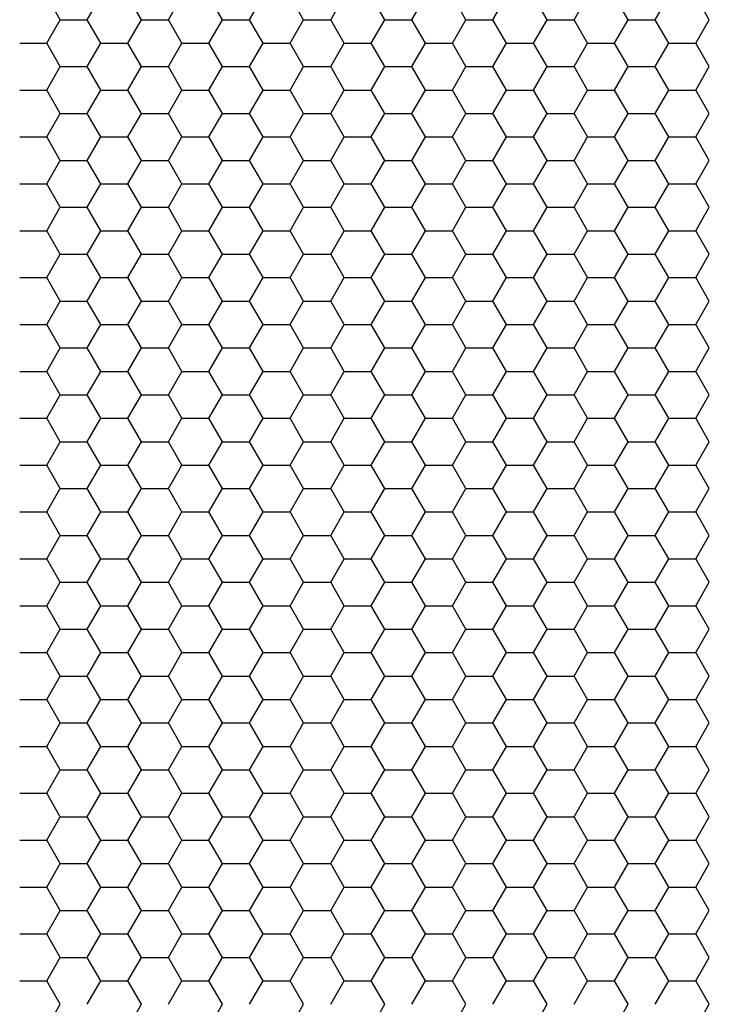
# Model space of a CAD drawing. Units: millimetres. Extents: x 0 to 3026, y 0 to 2134.
# Drawn here: x 933 to 996, y 1409 to 1500 of the extents above; entities that cross this region are included whole.
import ezdxf

# ---------------------------------------------------------------- set-up
doc = ezdxf.new("R2010")
doc.units = ezdxf.units.MM
doc.layers.add('AV sys', color=7, linetype='Continuous', plot=False)

# ---------------------------------------------------------------- blocks, each defined once
blk = doc.blocks.new('cpa12sa_ff')
at = {"layer": 'AV sys', "linetype": 'Continuous'}
for p, q in [((936.303, 1500.12), (935.055, 1502.282)), ((938.799, 1500.12), (940.047, 1502.282)), ((943.791, 1500.12), (942.543, 1502.282)), ((946.286, 1500.12), (947.534, 1502.282)), ((951.278, 1500.12), (950.03, 1502.282)), ((953.774, 1500.12), (955.022, 1502.282)), ((958.766, 1500.12), (957.518, 1502.282)), ((961.262, 1500.12), (962.51, 1502.282)), ((966.254, 1500.12), (965.006, 1502.282)), ((968.75, 1500.12), (969.998, 1502.282)), ((973.742, 1500.12), (972.494, 1502.282)), ((976.238, 1500.12), (977.486, 1502.282)), ((981.23, 1500.12), (979.982, 1502.282)), ((983.726, 1500.12), (984.974, 1502.282)), ((988.718, 1500.12), (987.47, 1502.282)), ((991.214, 1500.12), (992.462, 1502.282)), ((996.206, 1500.12), (994.958, 1502.282)), ((935.055, 1497.958), (936.303, 1500.12)), ((936.303, 1500.12), (938.799, 1500.12)), ((940.047, 1497.958), (938.799, 1500.12)), ((942.543, 1497.958), (943.791, 1500.12)), ((943.791, 1500.12), (946.287, 1500.12)), ((947.534, 1497.958), (946.286, 1500.12)), ((950.03, 1497.958), (951.278, 1500.12)), ((951.278, 1500.12), (953.774, 1500.12)), ((955.022, 1497.958), (953.774, 1500.12)), ((957.518, 1497.958), (958.766, 1500.12)), ((958.766, 1500.12), (961.262, 1500.12)), ((962.51, 1497.958), (961.262, 1500.12)), ((965.006, 1497.958), (966.254, 1500.12)), ((966.254, 1500.12), (968.75, 1500.12)), ((969.998, 1497.958), (968.75, 1500.12)), ((972.494, 1497.958), (973.742, 1500.12)), ((973.742, 1500.12), (976.238, 1500.12)), ((977.486, 1497.958), (976.238, 1500.12)), ((979.982, 1497.958), (981.23, 1500.12)), ((981.23, 1500.12), (983.726, 1500.12)), ((984.974, 1497.958), (983.726, 1500.12)), ((987.47, 1497.958), (988.718, 1500.12)), ((988.718, 1500.12), (991.214, 1500.12)), ((992.462, 1497.958), (991.214, 1500.12)), ((994.958, 1497.958), (996.206, 1500.12)), ((932.559, 1497.958), (935.055, 1497.958)), ((936.303, 1495.797), (935.055, 1497.958)), ((938.799, 1495.797), (940.047, 1497.958)), ((940.047, 1497.958), (942.543, 1497.958)), ((943.791, 1495.797), (942.543, 1497.958)), ((946.286, 1495.797), (947.534, 1497.958)), ((947.535, 1497.958), (950.03, 1497.958)), ((951.278, 1495.797), (950.03, 1497.958)), ((953.774, 1495.797), (955.022, 1497.958)), ((955.022, 1497.958), (957.518, 1497.958)), ((958.766, 1495.797), (957.518, 1497.958)), ((961.262, 1495.797), (962.51, 1497.958)), ((962.51, 1497.958), (965.006, 1497.958)), ((966.254, 1495.797), (965.006, 1497.958)), ((968.75, 1495.797), (969.998, 1497.958)), ((969.998, 1497.958), (972.494, 1497.958)), ((973.742, 1495.797), (972.494, 1497.958)), ((976.238, 1495.797), (977.486, 1497.958)), ((977.486, 1497.958), (979.982, 1497.958)), ((981.23, 1495.797), (979.982, 1497.958)), ((983.726, 1495.797), (984.974, 1497.958)), ((984.974, 1497.958), (987.47, 1497.958)), ((988.718, 1495.797), (987.47, 1497.958)), ((991.214, 1495.797), (992.462, 1497.958)), ((992.462, 1497.958), (994.958, 1497.958)), ((996.206, 1495.797), (994.958, 1497.958)), ((935.055, 1493.635), (936.303, 1495.797)), ((936.303, 1495.797), (938.799, 1495.797)), ((940.047, 1493.635), (938.799, 1495.797)), ((942.543, 1493.635), (943.791, 1495.797)), ((943.791, 1495.797), (946.287, 1495.797)), ((947.534, 1493.635), (946.286, 1495.797)), ((950.03, 1493.635), (951.278, 1495.797)), ((951.278, 1495.797), (953.774, 1495.797)), ((955.022, 1493.635), (953.774, 1495.797)), ((957.518, 1493.635), (958.766, 1495.797)), ((958.766, 1495.797), (961.262, 1495.797)), ((962.51, 1493.635), (961.262, 1495.797)), ((965.006, 1493.635), (966.254, 1495.797)), ((966.254, 1495.797), (968.75, 1495.797)), ((969.998, 1493.635), (968.75, 1495.797)), ((972.494, 1493.635), (973.742, 1495.797)), ((973.742, 1495.797), (976.238, 1495.797)), ((977.486, 1493.635), (976.238, 1495.797)), ((979.982, 1493.635), (981.23, 1495.797)), ((981.23, 1495.797), (983.726, 1495.797)), ((984.974, 1493.635), (983.726, 1495.797)), ((987.47, 1493.635), (988.718, 1495.797)), ((988.718, 1495.797), (991.214, 1495.797)), ((992.462, 1493.635), (991.214, 1495.797)), ((994.958, 1493.635), (996.206, 1495.797)), ((932.559, 1493.635), (935.055, 1493.635)), ((936.303, 1491.474), (935.055, 1493.635)), ((938.799, 1491.474), (940.047, 1493.635)), ((940.047, 1493.635), (942.543, 1493.635)), ((943.791, 1491.474), (942.543, 1493.635)), ((946.286, 1491.474), (947.534, 1493.635)), ((947.535, 1493.635), (950.03, 1493.635)), ((951.278, 1491.474), (950.03, 1493.635)), ((953.774, 1491.474), (955.022, 1493.635)), ((955.022, 1493.635), (957.518, 1493.635)), ((958.766, 1491.474), (957.518, 1493.635)), ((961.262, 1491.474), (962.51, 1493.635)), ((962.51, 1493.635), (965.006, 1493.635)), ((966.254, 1491.474), (965.006, 1493.635)), ((968.75, 1491.474), (969.998, 1493.635)), ((969.998, 1493.635), (972.494, 1493.635)), ((973.742, 1491.474), (972.494, 1493.635)), ((976.238, 1491.474), (977.486, 1493.635)), ((977.486, 1493.635), (979.982, 1493.635)), ((981.23, 1491.474), (979.982, 1493.635)), ((983.726, 1491.474), (984.974, 1493.635)), ((984.974, 1493.635), (987.47, 1493.635)), ((988.718, 1491.474), (987.47, 1493.635)), ((991.214, 1491.474), (992.462, 1493.635)), ((992.462, 1493.635), (994.958, 1493.635)), ((996.206, 1491.474), (994.958, 1493.635)), ((935.055, 1489.312), (936.303, 1491.474)), ((936.303, 1491.474), (938.799, 1491.474)), ((940.047, 1489.312), (938.799, 1491.474)), ((942.543, 1489.312), (943.791, 1491.474)), ((943.791, 1491.474), (946.287, 1491.474)), ((947.534, 1489.312), (946.286, 1491.474)), ((950.03, 1489.312), (951.278, 1491.474)), ((951.278, 1491.474), (953.774, 1491.474)), ((955.022, 1489.312), (953.774, 1491.474)), ((957.518, 1489.312), (958.766, 1491.474)), ((958.766, 1491.474), (961.262, 1491.474)), ((962.51, 1489.312), (961.262, 1491.474)), ((965.006, 1489.312), (966.254, 1491.474)), ((966.254, 1491.474), (968.75, 1491.474)), ((969.998, 1489.312), (968.75, 1491.474)), ((972.494, 1489.312), (973.742, 1491.474)), ((973.742, 1491.474), (976.238, 1491.474)), ((977.486, 1489.312), (976.238, 1491.474)), ((979.982, 1489.312), (981.23, 1491.474)), ((981.23, 1491.474), (983.726, 1491.474)), ((984.974, 1489.312), (983.726, 1491.474)), ((987.47, 1489.312), (988.718, 1491.474)), ((988.718, 1491.474), (991.214, 1491.474)), ((992.462, 1489.312), (991.214, 1491.474)), ((994.958, 1489.312), (996.206, 1491.474)), ((932.559, 1489.312), (935.055, 1489.312)), ((936.303, 1487.15), (935.055, 1489.312)), ((938.799, 1487.151), (940.047, 1489.312)), ((940.047, 1489.312), (942.543, 1489.312)), ((943.791, 1487.15), (942.543, 1489.312)), ((946.286, 1487.151), (947.534, 1489.312)), ((947.535, 1489.312), (950.03, 1489.312)), ((951.278, 1487.15), (950.03, 1489.312)), ((953.774, 1487.151), (955.022, 1489.312)), ((955.022, 1489.312), (957.518, 1489.312)), ((958.766, 1487.15), (957.518, 1489.312)), ((961.262, 1487.151), (962.51, 1489.312)), ((962.51, 1489.312), (965.006, 1489.312)), ((966.254, 1487.15), (965.006, 1489.312)), ((968.75, 1487.151), (969.998, 1489.312)), ((969.998, 1489.312), (972.494, 1489.312)), ((973.742, 1487.15), (972.494, 1489.312)), ((976.238, 1487.151), (977.486, 1489.312)), ((977.486, 1489.312), (979.982, 1489.312)), ((981.23, 1487.15), (979.982, 1489.312)), ((983.726, 1487.151), (984.974, 1489.312)), ((984.974, 1489.312), (987.47, 1489.312)), ((988.718, 1487.15), (987.47, 1489.312)), ((991.214, 1487.151), (992.462, 1489.312)), ((992.462, 1489.312), (994.958, 1489.312)), ((996.206, 1487.15), (994.958, 1489.312)), ((935.055, 1484.989), (936.303, 1487.151)), ((936.303, 1487.15), (938.799, 1487.15)), ((940.047, 1484.989), (938.799, 1487.15)), ((942.543, 1484.989), (943.791, 1487.151)), ((943.791, 1487.15), (946.287, 1487.15)), ((947.534, 1484.989), (946.286, 1487.15)), ((950.03, 1484.989), (951.278, 1487.151)), ((951.278, 1487.15), (953.774, 1487.15)), ((955.022, 1484.989), (953.774, 1487.15)), ((957.518, 1484.989), (958.766, 1487.151)), ((958.766, 1487.15), (961.262, 1487.15)), ((962.51, 1484.989), (961.262, 1487.15)), ((965.006, 1484.989), (966.254, 1487.151)), ((966.254, 1487.15), (968.75, 1487.15)), ((969.998, 1484.989), (968.75, 1487.15)), ((972.494, 1484.989), (973.742, 1487.151)), ((973.742, 1487.15), (976.238, 1487.15)), ((977.486, 1484.989), (976.238, 1487.15)), ((979.982, 1484.989), (981.23, 1487.151)), ((981.23, 1487.15), (983.726, 1487.15)), ((984.974, 1484.989), (983.726, 1487.15)), ((987.47, 1484.989), (988.718, 1487.151)), ((988.718, 1487.15), (991.214, 1487.15)), ((992.462, 1484.989), (991.214, 1487.15)), ((994.958, 1484.989), (996.206, 1487.151)), ((932.559, 1484.989), (935.055, 1484.989)), ((936.303, 1482.827), (935.055, 1484.989)), ((938.799, 1482.827), (940.047, 1484.989)), ((940.047, 1484.989), (942.543, 1484.989)), ((943.791, 1482.827), (942.543, 1484.989)), ((946.286, 1482.827), (947.534, 1484.989)), ((947.535, 1484.989), (950.03, 1484.989)), ((951.278, 1482.827), (950.03, 1484.989)), ((953.774, 1482.827), (955.022, 1484.989)), ((955.022, 1484.989), (957.518, 1484.989)), ((958.766, 1482.827), (957.518, 1484.989)), ((961.262, 1482.827), (962.51, 1484.989)), ((962.51, 1484.989), (965.006, 1484.989)), ((966.254, 1482.827), (965.006, 1484.989)), ((968.75, 1482.827), (969.998, 1484.989)), ((969.998, 1484.989), (972.494, 1484.989)), ((973.742, 1482.827), (972.494, 1484.989)), ((976.238, 1482.827), (977.486, 1484.989)), ((977.486, 1484.989), (979.982, 1484.989)), ((981.23, 1482.827), (979.982, 1484.989)), ((983.726, 1482.827), (984.974, 1484.989)), ((984.974, 1484.989), (987.47, 1484.989)), ((988.718, 1482.827), (987.47, 1484.989)), ((991.214, 1482.827), (992.462, 1484.989)), ((992.462, 1484.989), (994.958, 1484.989)), ((996.206, 1482.827), (994.958, 1484.989)), ((935.055, 1480.666), (936.303, 1482.827)), ((936.303, 1482.827), (938.799, 1482.827)), ((940.047, 1480.666), (938.799, 1482.827)), ((942.543, 1480.666), (943.791, 1482.827)), ((943.791, 1482.827), (946.287, 1482.827)), ((947.534, 1480.666), (946.286, 1482.827)), ((950.03, 1480.666), (951.278, 1482.827)), ((951.278, 1482.827), (953.774, 1482.827)), ((955.022, 1480.666), (953.774, 1482.827)), ((957.518, 1480.666), (958.766, 1482.827)), ((958.766, 1482.827), (961.262, 1482.827)), ((962.51, 1480.666), (961.262, 1482.827)), ((965.006, 1480.666), (966.254, 1482.827)), ((966.254, 1482.827), (968.75, 1482.827)), ((969.998, 1480.666), (968.75, 1482.827)), ((972.494, 1480.666), (973.742, 1482.827)), ((973.742, 1482.827), (976.238, 1482.827)), ((977.486, 1480.666), (976.238, 1482.827)), ((979.982, 1480.666), (981.23, 1482.827)), ((981.23, 1482.827), (983.726, 1482.827)), ((984.974, 1480.666), (983.726, 1482.827)), ((987.47, 1480.666), (988.718, 1482.827)), ((988.718, 1482.827), (991.214, 1482.827)), ((992.462, 1480.666), (991.214, 1482.827)), ((994.958, 1480.666), (996.206, 1482.827)), ((932.559, 1480.666), (935.055, 1480.666)), ((936.303, 1478.504), (935.055, 1480.666)), ((938.799, 1478.504), (940.047, 1480.666)), ((940.047, 1480.666), (942.543, 1480.666)), ((943.791, 1478.504), (942.543, 1480.666)), ((946.286, 1478.504), (947.534, 1480.666)), ((947.535, 1480.666), (950.03, 1480.666)), ((951.278, 1478.504), (950.03, 1480.666)), ((953.774, 1478.504), (955.022, 1480.666)), ((955.022, 1480.666), (957.518, 1480.666)), ((958.766, 1478.504), (957.518, 1480.666)), ((961.262, 1478.504), (962.51, 1480.666)), ((962.51, 1480.666), (965.006, 1480.666)), ((966.254, 1478.504), (965.006, 1480.666)), ((968.75, 1478.504), (969.998, 1480.666)), ((969.998, 1480.666), (972.494, 1480.666)), ((973.742, 1478.504), (972.494, 1480.666)), ((976.238, 1478.504), (977.486, 1480.666)), ((977.486, 1480.666), (979.982, 1480.666)), ((981.23, 1478.504), (979.982, 1480.666)), ((983.726, 1478.504), (984.974, 1480.666)), ((984.974, 1480.666), (987.47, 1480.666)), ((988.718, 1478.504), (987.47, 1480.666)), ((991.214, 1478.504), (992.462, 1480.666)), ((992.462, 1480.666), (994.958, 1480.666)), ((996.206, 1478.504), (994.958, 1480.666)), ((935.055, 1476.343), (936.303, 1478.504)), ((936.303, 1478.504), (938.799, 1478.504)), ((940.047, 1476.343), (938.799, 1478.504)), ((942.543, 1476.343), (943.791, 1478.504)), ((943.791, 1478.504), (946.287, 1478.504)), ((947.534, 1476.343), (946.286, 1478.504)), ((950.03, 1476.343), (951.278, 1478.504)), ((951.278, 1478.504), (953.774, 1478.504)), ((955.022, 1476.343), (953.774, 1478.504)), ((957.518, 1476.343), (958.766, 1478.504)), ((958.766, 1478.504), (961.262, 1478.504)), ((962.51, 1476.343), (961.262, 1478.504)), ((965.006, 1476.343), (966.254, 1478.504)), ((966.254, 1478.504), (968.75, 1478.504)), ((969.998, 1476.343), (968.75, 1478.504)), ((972.494, 1476.343), (973.742, 1478.504)), ((973.742, 1478.504), (976.238, 1478.504)), ((977.486, 1476.343), (976.238, 1478.504)), ((979.982, 1476.343), (981.23, 1478.504)), ((981.23, 1478.504), (983.726, 1478.504)), ((984.974, 1476.343), (983.726, 1478.504)), ((987.47, 1476.343), (988.718, 1478.504)), ((988.718, 1478.504), (991.214, 1478.504)), ((992.462, 1476.343), (991.214, 1478.504)), ((994.958, 1476.343), (996.206, 1478.504)), ((932.559, 1476.343), (935.055, 1476.343)), ((936.303, 1474.181), (935.055, 1476.343)), ((938.799, 1474.181), (940.047, 1476.343)), ((940.047, 1476.343), (942.543, 1476.343)), ((943.791, 1474.181), (942.543, 1476.343)), ((946.286, 1474.181), (947.534, 1476.343)), ((947.535, 1476.343), (950.03, 1476.343)), ((951.278, 1474.181), (950.03, 1476.343)), ((953.774, 1474.181), (955.022, 1476.343)), ((955.022, 1476.343), (957.518, 1476.343)), ((958.766, 1474.181), (957.518, 1476.343)), ((961.262, 1474.181), (962.51, 1476.343)), ((962.51, 1476.343), (965.006, 1476.343)), ((966.254, 1474.181), (965.006, 1476.343)), ((968.75, 1474.181), (969.998, 1476.343)), ((969.998, 1476.343), (972.494, 1476.343)), ((973.742, 1474.181), (972.494, 1476.343)), ((976.238, 1474.181), (977.486, 1476.343)), ((977.486, 1476.343), (979.982, 1476.343)), ((981.23, 1474.181), (979.982, 1476.343)), ((983.726, 1474.181), (984.974, 1476.343)), ((984.974, 1476.343), (987.47, 1476.343)), ((988.718, 1474.181), (987.47, 1476.343)), ((991.214, 1474.181), (992.462, 1476.343)), ((992.462, 1476.343), (994.958, 1476.343)), ((996.206, 1474.181), (994.958, 1476.343)), ((935.055, 1472.019), (936.303, 1474.181)), ((936.303, 1474.181), (938.799, 1474.181)), ((940.047, 1472.019), (938.799, 1474.181)), ((942.543, 1472.019), (943.791, 1474.181)), ((943.791, 1474.181), (946.287, 1474.181)), ((947.534, 1472.019), (946.286, 1474.181)), ((950.03, 1472.019), (951.278, 1474.181)), ((951.278, 1474.181), (953.774, 1474.181)), ((955.022, 1472.019), (953.774, 1474.181)), ((957.518, 1472.019), (958.766, 1474.181)), ((958.766, 1474.181), (961.262, 1474.181)), ((962.51, 1472.019), (961.262, 1474.181)), ((965.006, 1472.019), (966.254, 1474.181)), ((966.254, 1474.181), (968.75, 1474.181)), ((969.998, 1472.019), (968.75, 1474.181)), ((972.494, 1472.019), (973.742, 1474.181)), ((973.742, 1474.181), (976.238, 1474.181)), ((977.486, 1472.019), (976.238, 1474.181)), ((979.982, 1472.019), (981.23, 1474.181)), ((981.23, 1474.181), (983.726, 1474.181)), ((984.974, 1472.019), (983.726, 1474.181)), ((987.47, 1472.019), (988.718, 1474.181)), ((988.718, 1474.181), (991.214, 1474.181)), ((992.462, 1472.019), (991.214, 1474.181)), ((994.958, 1472.019), (996.206, 1474.181)), ((932.559, 1472.019), (935.055, 1472.019)), ((936.303, 1469.858), (935.055, 1472.019)), ((938.799, 1469.858), (940.047, 1472.019)), ((940.047, 1472.019), (942.543, 1472.019)), ((943.791, 1469.858), (942.543, 1472.019)), ((946.286, 1469.858), (947.534, 1472.019)), ((947.535, 1472.019), (950.03, 1472.019)), ((951.278, 1469.858), (950.03, 1472.019)), ((953.774, 1469.858), (955.022, 1472.019)), ((955.022, 1472.019), (957.518, 1472.019)), ((958.766, 1469.858), (957.518, 1472.019)), ((961.262, 1469.858), (962.51, 1472.019)), ((962.51, 1472.019), (965.006, 1472.019)), ((966.254, 1469.858), (965.006, 1472.019)), ((968.75, 1469.858), (969.998, 1472.019)), ((969.998, 1472.019), (972.494, 1472.019)), ((973.742, 1469.858), (972.494, 1472.019)), ((976.238, 1469.858), (977.486, 1472.019)), ((977.486, 1472.019), (979.982, 1472.019)), ((981.23, 1469.858), (979.982, 1472.019)), ((983.726, 1469.858), (984.974, 1472.019)), ((984.974, 1472.019), (987.47, 1472.019)), ((988.718, 1469.858), (987.47, 1472.019)), ((991.214, 1469.858), (992.462, 1472.019)), ((992.462, 1472.019), (994.958, 1472.019)), ((996.206, 1469.858), (994.958, 1472.019)), ((935.055, 1467.696), (936.303, 1469.858)), ((936.303, 1469.858), (938.799, 1469.858)), ((940.047, 1467.696), (938.799, 1469.858)), ((942.543, 1467.696), (943.791, 1469.858)), ((943.791, 1469.858), (946.287, 1469.858)), ((947.534, 1467.696), (946.286, 1469.858)), ((950.03, 1467.696), (951.278, 1469.858)), ((951.278, 1469.858), (953.774, 1469.858)), ((955.022, 1467.696), (953.774, 1469.858)), ((957.518, 1467.696), (958.766, 1469.858)), ((958.766, 1469.858), (961.262, 1469.858)), ((962.51, 1467.696), (961.262, 1469.858)), ((965.006, 1467.696), (966.254, 1469.858)), ((966.254, 1469.858), (968.75, 1469.858)), ((969.998, 1467.696), (968.75, 1469.858)), ((972.494, 1467.696), (973.742, 1469.858)), ((973.742, 1469.858), (976.238, 1469.858)), ((977.486, 1467.696), (976.238, 1469.858)), ((979.982, 1467.696), (981.23, 1469.858)), ((981.23, 1469.858), (983.726, 1469.858)), ((984.974, 1467.696), (983.726, 1469.858)), ((987.47, 1467.696), (988.718, 1469.858)), ((988.718, 1469.858), (991.214, 1469.858)), ((992.462, 1467.696), (991.214, 1469.858)), ((994.958, 1467.696), (996.206, 1469.858)), ((932.559, 1467.696), (935.055, 1467.696)), ((936.303, 1465.535), (935.055, 1467.696)), ((938.799, 1465.535), (940.047, 1467.696)), ((940.047, 1467.696), (942.543, 1467.696)), ((943.791, 1465.535), (942.543, 1467.696)), ((946.286, 1465.535), (947.534, 1467.696)), ((947.535, 1467.696), (950.03, 1467.696)), ((951.278, 1465.535), (950.03, 1467.696)), ((953.774, 1465.535), (955.022, 1467.696)), ((955.022, 1467.696), (957.518, 1467.696)), ((958.766, 1465.535), (957.518, 1467.696)), ((961.262, 1465.535), (962.51, 1467.696)), ((962.51, 1467.696), (965.006, 1467.696)), ((966.254, 1465.535), (965.006, 1467.696)), ((968.75, 1465.535), (969.998, 1467.696)), ((969.998, 1467.696), (972.494, 1467.696)), ((973.742, 1465.535), (972.494, 1467.696)), ((976.238, 1465.535), (977.486, 1467.696)), ((977.486, 1467.696), (979.982, 1467.696)), ((981.23, 1465.535), (979.982, 1467.696)), ((983.726, 1465.535), (984.974, 1467.696)), ((984.974, 1467.696), (987.47, 1467.696)), ((988.718, 1465.535), (987.47, 1467.696)), ((991.214, 1465.535), (992.462, 1467.696)), ((992.462, 1467.696), (994.958, 1467.696)), ((996.206, 1465.535), (994.958, 1467.696)), ((935.055, 1463.373), (936.303, 1465.535)), ((936.303, 1465.535), (938.799, 1465.535)), ((940.047, 1463.373), (938.799, 1465.535)), ((942.543, 1463.373), (943.791, 1465.535)), ((943.791, 1465.535), (946.287, 1465.535)), ((947.534, 1463.373), (946.286, 1465.535)), ((950.03, 1463.373), (951.278, 1465.535)), ((951.278, 1465.535), (953.774, 1465.535)), ((955.022, 1463.373), (953.774, 1465.535)), ((957.518, 1463.373), (958.766, 1465.535)), ((958.766, 1465.535), (961.262, 1465.535)), ((962.51, 1463.373), (961.262, 1465.535)), ((965.006, 1463.373), (966.254, 1465.535)), ((966.254, 1465.535), (968.75, 1465.535)), ((969.998, 1463.373), (968.75, 1465.535)), ((972.494, 1463.373), (973.742, 1465.535)), ((973.742, 1465.535), (976.238, 1465.535)), ((977.486, 1463.373), (976.238, 1465.535)), ((979.982, 1463.373), (981.23, 1465.535)), ((981.23, 1465.535), (983.726, 1465.535)), ((984.974, 1463.373), (983.726, 1465.535)), ((987.47, 1463.373), (988.718, 1465.535)), ((988.718, 1465.535), (991.214, 1465.535)), ((992.462, 1463.373), (991.214, 1465.535)), ((994.958, 1463.373), (996.206, 1465.535)), ((932.559, 1463.373), (935.055, 1463.373)), ((936.303, 1461.211), (935.055, 1463.373)), ((938.799, 1461.211), (940.047, 1463.373)), ((940.047, 1463.373), (942.543, 1463.373)), ((943.791, 1461.211), (942.543, 1463.373)), ((946.286, 1461.211), (947.534, 1463.373)), ((947.535, 1463.373), (950.03, 1463.373)), ((951.278, 1461.211), (950.03, 1463.373)), ((953.774, 1461.211), (955.022, 1463.373)), ((955.022, 1463.373), (957.518, 1463.373)), ((958.766, 1461.211), (957.518, 1463.373)), ((961.262, 1461.211), (962.51, 1463.373)), ((962.51, 1463.373), (965.006, 1463.373)), ((966.254, 1461.211), (965.006, 1463.373)), ((968.75, 1461.211), (969.998, 1463.373)), ((969.998, 1463.373), (972.494, 1463.373)), ((973.742, 1461.211), (972.494, 1463.373)), ((976.238, 1461.211), (977.486, 1463.373)), ((977.486, 1463.373), (979.982, 1463.373)), ((981.23, 1461.211), (979.982, 1463.373)), ((983.726, 1461.211), (984.974, 1463.373)), ((984.974, 1463.373), (987.47, 1463.373)), ((988.718, 1461.211), (987.47, 1463.373)), ((991.214, 1461.211), (992.462, 1463.373)), ((992.462, 1463.373), (994.958, 1463.373)), ((996.206, 1461.211), (994.958, 1463.373)), ((935.055, 1459.05), (936.303, 1461.211)), ((936.303, 1461.211), (938.799, 1461.211)), ((940.047, 1459.05), (938.799, 1461.211)), ((942.543, 1459.05), (943.791, 1461.211)), ((943.791, 1461.211), (946.287, 1461.211)), ((947.534, 1459.05), (946.286, 1461.211)), ((950.03, 1459.05), (951.278, 1461.211)), ((951.278, 1461.211), (953.774, 1461.211)), ((955.022, 1459.05), (953.774, 1461.211)), ((957.518, 1459.05), (958.766, 1461.211)), ((958.766, 1461.211), (961.262, 1461.211)), ((962.51, 1459.05), (961.262, 1461.211)), ((965.006, 1459.05), (966.254, 1461.211)), ((966.254, 1461.211), (968.75, 1461.211)), ((969.998, 1459.05), (968.75, 1461.211)), ((972.494, 1459.05), (973.742, 1461.211)), ((973.742, 1461.211), (976.238, 1461.211)), ((977.486, 1459.05), (976.238, 1461.211)), ((979.982, 1459.05), (981.23, 1461.211)), ((981.23, 1461.211), (983.726, 1461.211)), ((984.974, 1459.05), (983.726, 1461.211)), ((987.47, 1459.05), (988.718, 1461.211)), ((988.718, 1461.211), (991.214, 1461.211)), ((992.462, 1459.05), (991.214, 1461.211)), ((994.958, 1459.05), (996.206, 1461.211)), ((932.559, 1459.05), (935.055, 1459.05)), ((936.303, 1456.888), (935.055, 1459.05)), ((938.799, 1456.888), (940.047, 1459.05)), ((940.047, 1459.05), (942.543, 1459.05)), ((943.791, 1456.888), (942.543, 1459.05)), ((946.286, 1456.888), (947.534, 1459.05)), ((947.535, 1459.05), (950.03, 1459.05)), ((951.278, 1456.888), (950.03, 1459.05)), ((953.774, 1456.888), (955.022, 1459.05)), ((955.022, 1459.05), (957.518, 1459.05)), ((958.766, 1456.888), (957.518, 1459.05)), ((961.262, 1456.888), (962.51, 1459.05)), ((962.51, 1459.05), (965.006, 1459.05)), ((966.254, 1456.888), (965.006, 1459.05)), ((968.75, 1456.888), (969.998, 1459.05)), ((969.998, 1459.05), (972.494, 1459.05)), ((973.742, 1456.888), (972.494, 1459.05)), ((976.238, 1456.888), (977.486, 1459.05)), ((977.486, 1459.05), (979.982, 1459.05)), ((981.23, 1456.888), (979.982, 1459.05)), ((983.726, 1456.888), (984.974, 1459.05)), ((984.974, 1459.05), (987.47, 1459.05)), ((988.718, 1456.888), (987.47, 1459.05)), ((991.214, 1456.888), (992.462, 1459.05)), ((992.462, 1459.05), (994.958, 1459.05)), ((996.206, 1456.888), (994.958, 1459.05)), ((935.055, 1454.727), (936.303, 1456.888)), ((936.303, 1456.888), (938.799, 1456.888)), ((940.047, 1454.727), (938.799, 1456.888)), ((942.543, 1454.727), (943.791, 1456.888)), ((943.791, 1456.888), (946.287, 1456.888)), ((947.534, 1454.727), (946.286, 1456.888)), ((950.03, 1454.727), (951.278, 1456.888)), ((951.278, 1456.888), (953.774, 1456.888)), ((955.022, 1454.727), (953.774, 1456.888)), ((957.518, 1454.727), (958.766, 1456.888)), ((958.766, 1456.888), (961.262, 1456.888)), ((962.51, 1454.727), (961.262, 1456.888)), ((965.006, 1454.727), (966.254, 1456.888)), ((966.254, 1456.888), (968.75, 1456.888)), ((969.998, 1454.727), (968.75, 1456.888)), ((972.494, 1454.727), (973.742, 1456.888)), ((973.742, 1456.888), (976.238, 1456.888)), ((977.486, 1454.727), (976.238, 1456.888)), ((979.982, 1454.727), (981.23, 1456.888)), ((981.23, 1456.888), (983.726, 1456.888)), ((984.974, 1454.727), (983.726, 1456.888)), ((987.47, 1454.727), (988.718, 1456.888)), ((988.718, 1456.888), (991.214, 1456.888)), ((992.462, 1454.727), (991.214, 1456.888)), ((994.958, 1454.727), (996.206, 1456.888)), ((932.559, 1454.727), (935.055, 1454.727)), ((936.303, 1452.565), (935.055, 1454.727)), ((938.799, 1452.565), (940.047, 1454.727)), ((940.047, 1454.727), (942.543, 1454.727)), ((943.791, 1452.565), (942.543, 1454.727)), ((946.286, 1452.565), (947.534, 1454.727)), ((947.535, 1454.727), (950.03, 1454.727)), ((951.278, 1452.565), (950.03, 1454.727)), ((953.774, 1452.565), (955.022, 1454.727)), ((955.022, 1454.727), (957.518, 1454.727)), ((958.766, 1452.565), (957.518, 1454.727)), ((961.262, 1452.565), (962.51, 1454.727)), ((962.51, 1454.727), (965.006, 1454.727)), ((966.254, 1452.565), (965.006, 1454.727)), ((968.75, 1452.565), (969.998, 1454.727)), ((969.998, 1454.727), (972.494, 1454.727)), ((973.742, 1452.565), (972.494, 1454.727)), ((976.238, 1452.565), (977.486, 1454.727)), ((977.486, 1454.727), (979.982, 1454.727)), ((981.23, 1452.565), (979.982, 1454.727)), ((983.726, 1452.565), (984.974, 1454.727)), ((984.974, 1454.727), (987.47, 1454.727)), ((988.718, 1452.565), (987.47, 1454.727)), ((991.214, 1452.565), (992.462, 1454.727)), ((992.462, 1454.727), (994.958, 1454.727)), ((996.206, 1452.565), (994.958, 1454.727)), ((935.055, 1450.404), (936.303, 1452.565)), ((936.303, 1452.565), (938.799, 1452.565)), ((940.047, 1450.404), (938.799, 1452.565)), ((942.543, 1450.404), (943.791, 1452.565)), ((943.791, 1452.565), (946.287, 1452.565)), ((947.534, 1450.404), (946.286, 1452.565)), ((950.03, 1450.404), (951.278, 1452.565)), ((951.278, 1452.565), (953.774, 1452.565)), ((955.022, 1450.404), (953.774, 1452.565)), ((957.518, 1450.404), (958.766, 1452.565)), ((958.766, 1452.565), (961.262, 1452.565)), ((962.51, 1450.404), (961.262, 1452.565)), ((965.006, 1450.404), (966.254, 1452.565)), ((966.254, 1452.565), (968.75, 1452.565)), ((969.998, 1450.404), (968.75, 1452.565)), ((972.494, 1450.404), (973.742, 1452.565)), ((973.742, 1452.565), (976.238, 1452.565)), ((977.486, 1450.404), (976.238, 1452.565)), ((979.982, 1450.404), (981.23, 1452.565)), ((981.23, 1452.565), (983.726, 1452.565)), ((984.974, 1450.404), (983.726, 1452.565)), ((987.47, 1450.404), (988.718, 1452.565)), ((988.718, 1452.565), (991.214, 1452.565)), ((992.462, 1450.404), (991.214, 1452.565)), ((994.958, 1450.404), (996.206, 1452.565)), ((932.559, 1450.404), (935.055, 1450.404)), ((936.303, 1448.242), (935.055, 1450.404)), ((938.799, 1448.242), (940.047, 1450.404)), ((940.047, 1450.404), (942.543, 1450.404)), ((943.791, 1448.242), (942.543, 1450.404)), ((946.286, 1448.242), (947.534, 1450.404)), ((947.535, 1450.404), (950.03, 1450.404)), ((951.278, 1448.242), (950.03, 1450.404)), ((953.774, 1448.242), (955.022, 1450.404)), ((955.022, 1450.404), (957.518, 1450.404)), ((958.766, 1448.242), (957.518, 1450.404)), ((961.262, 1448.242), (962.51, 1450.404)), ((962.51, 1450.404), (965.006, 1450.404)), ((966.254, 1448.242), (965.006, 1450.404)), ((968.75, 1448.242), (969.998, 1450.404)), ((969.998, 1450.404), (972.494, 1450.404)), ((973.742, 1448.242), (972.494, 1450.404)), ((976.238, 1448.242), (977.486, 1450.404)), ((977.486, 1450.404), (979.982, 1450.404)), ((981.23, 1448.242), (979.982, 1450.404)), ((983.726, 1448.242), (984.974, 1450.404)), ((984.974, 1450.404), (987.47, 1450.404)), ((988.718, 1448.242), (987.47, 1450.404)), ((991.214, 1448.242), (992.462, 1450.404)), ((992.462, 1450.404), (994.958, 1450.404)), ((996.206, 1448.242), (994.958, 1450.404)), ((935.055, 1446.08), (936.303, 1448.242)), ((936.303, 1448.242), (938.799, 1448.242)), ((940.047, 1446.08), (938.799, 1448.242)), ((942.543, 1446.08), (943.791, 1448.242)), ((943.791, 1448.242), (946.287, 1448.242)), ((947.534, 1446.08), (946.286, 1448.242)), ((950.03, 1446.08), (951.278, 1448.242)), ((951.278, 1448.242), (953.774, 1448.242)), ((955.022, 1446.08), (953.774, 1448.242)), ((957.518, 1446.08), (958.766, 1448.242)), ((958.766, 1448.242), (961.262, 1448.242)), ((962.51, 1446.08), (961.262, 1448.242)), ((965.006, 1446.08), (966.254, 1448.242)), ((966.254, 1448.242), (968.75, 1448.242)), ((969.998, 1446.08), (968.75, 1448.242)), ((972.494, 1446.08), (973.742, 1448.242)), ((973.742, 1448.242), (976.238, 1448.242)), ((977.486, 1446.08), (976.238, 1448.242)), ((979.982, 1446.08), (981.23, 1448.242)), ((981.23, 1448.242), (983.726, 1448.242)), ((984.974, 1446.08), (983.726, 1448.242)), ((987.47, 1446.08), (988.718, 1448.242)), ((988.718, 1448.242), (991.214, 1448.242)), ((992.462, 1446.08), (991.214, 1448.242)), ((994.958, 1446.08), (996.206, 1448.242)), ((932.559, 1446.08), (935.055, 1446.08)), ((936.303, 1443.919), (935.055, 1446.08)), ((938.799, 1443.919), (940.047, 1446.08)), ((940.047, 1446.08), (942.543, 1446.08)), ((943.791, 1443.919), (942.543, 1446.08)), ((946.286, 1443.919), (947.534, 1446.08)), ((947.535, 1446.08), (950.03, 1446.08)), ((951.278, 1443.919), (950.03, 1446.08)), ((953.774, 1443.919), (955.022, 1446.08)), ((955.022, 1446.08), (957.518, 1446.08)), ((958.766, 1443.919), (957.518, 1446.08)), ((961.262, 1443.919), (962.51, 1446.08)), ((962.51, 1446.08), (965.006, 1446.08)), ((966.254, 1443.919), (965.006, 1446.08)), ((968.75, 1443.919), (969.998, 1446.08)), ((969.998, 1446.08), (972.494, 1446.08)), ((973.742, 1443.919), (972.494, 1446.08)), ((976.238, 1443.919), (977.486, 1446.08)), ((977.486, 1446.08), (979.982, 1446.08)), ((981.23, 1443.919), (979.982, 1446.08)), ((983.726, 1443.919), (984.974, 1446.08)), ((984.974, 1446.08), (987.47, 1446.08)), ((988.718, 1443.919), (987.47, 1446.08)), ((991.214, 1443.919), (992.462, 1446.08)), ((992.462, 1446.08), (994.958, 1446.08)), ((996.206, 1443.919), (994.958, 1446.08)), ((935.055, 1441.757), (936.303, 1443.919)), ((936.303, 1443.919), (938.799, 1443.919)), ((940.047, 1441.757), (938.799, 1443.919)), ((942.543, 1441.757), (943.791, 1443.919)), ((943.791, 1443.919), (946.287, 1443.919)), ((947.534, 1441.757), (946.286, 1443.919)), ((950.03, 1441.757), (951.278, 1443.919)), ((951.278, 1443.919), (953.774, 1443.919)), ((955.022, 1441.757), (953.774, 1443.919)), ((957.518, 1441.757), (958.766, 1443.919)), ((958.766, 1443.919), (961.262, 1443.919)), ((962.51, 1441.757), (961.262, 1443.919)), ((965.006, 1441.757), (966.254, 1443.919)), ((966.254, 1443.919), (968.75, 1443.919)), ((969.998, 1441.757), (968.75, 1443.919)), ((972.494, 1441.757), (973.742, 1443.919)), ((973.742, 1443.919), (976.238, 1443.919)), ((977.486, 1441.757), (976.238, 1443.919)), ((979.982, 1441.757), (981.23, 1443.919)), ((981.23, 1443.919), (983.726, 1443.919)), ((984.974, 1441.757), (983.726, 1443.919)), ((987.47, 1441.757), (988.718, 1443.919)), ((988.718, 1443.919), (991.214, 1443.919)), ((992.462, 1441.757), (991.214, 1443.919)), ((994.958, 1441.757), (996.206, 1443.919)), ((932.559, 1441.757), (935.055, 1441.757)), ((936.303, 1439.596), (935.055, 1441.757)), ((938.799, 1439.596), (940.047, 1441.757)), ((940.047, 1441.757), (942.543, 1441.757)), ((943.791, 1439.596), (942.543, 1441.757)), ((946.286, 1439.596), (947.534, 1441.757)), ((947.535, 1441.757), (950.03, 1441.757)), ((951.278, 1439.596), (950.03, 1441.757)), ((953.774, 1439.596), (955.022, 1441.757)), ((955.022, 1441.757), (957.518, 1441.757)), ((958.766, 1439.596), (957.518, 1441.757)), ((961.262, 1439.596), (962.51, 1441.757)), ((962.51, 1441.757), (965.006, 1441.757)), ((966.254, 1439.596), (965.006, 1441.757)), ((968.75, 1439.596), (969.998, 1441.757)), ((969.998, 1441.757), (972.494, 1441.757)), ((973.742, 1439.596), (972.494, 1441.757)), ((976.238, 1439.596), (977.486, 1441.757)), ((977.486, 1441.757), (979.982, 1441.757)), ((981.23, 1439.596), (979.982, 1441.757)), ((983.726, 1439.596), (984.974, 1441.757)), ((984.974, 1441.757), (987.47, 1441.757)), ((988.718, 1439.596), (987.47, 1441.757)), ((991.214, 1439.596), (992.462, 1441.757)), ((992.462, 1441.757), (994.958, 1441.757)), ((996.206, 1439.596), (994.958, 1441.757)), ((935.055, 1437.434), (936.303, 1439.596)), ((936.303, 1439.596), (938.799, 1439.596)), ((940.047, 1437.434), (938.799, 1439.596)), ((942.543, 1437.434), (943.791, 1439.596)), ((943.791, 1439.596), (946.287, 1439.596)), ((947.534, 1437.434), (946.286, 1439.596)), ((950.03, 1437.434), (951.278, 1439.596)), ((951.278, 1439.596), (953.774, 1439.596)), ((955.022, 1437.434), (953.774, 1439.596)), ((957.518, 1437.434), (958.766, 1439.596)), ((958.766, 1439.596), (961.262, 1439.596)), ((962.51, 1437.434), (961.262, 1439.596)), ((965.006, 1437.434), (966.254, 1439.596)), ((966.254, 1439.596), (968.75, 1439.596)), ((969.998, 1437.434), (968.75, 1439.596)), ((972.494, 1437.434), (973.742, 1439.596)), ((973.742, 1439.596), (976.238, 1439.596)), ((977.486, 1437.434), (976.238, 1439.596)), ((979.982, 1437.434), (981.23, 1439.596)), ((981.23, 1439.596), (983.726, 1439.596)), ((984.974, 1437.434), (983.726, 1439.596)), ((987.47, 1437.434), (988.718, 1439.596)), ((988.718, 1439.596), (991.214, 1439.596)), ((992.462, 1437.434), (991.214, 1439.596)), ((994.958, 1437.434), (996.206, 1439.596)), ((932.559, 1437.434), (935.055, 1437.434)), ((936.303, 1435.272), (935.055, 1437.434)), ((938.799, 1435.272), (940.047, 1437.434)), ((940.047, 1437.434), (942.543, 1437.434)), ((943.791, 1435.272), (942.543, 1437.434)), ((946.286, 1435.272), (947.534, 1437.434)), ((947.535, 1437.434), (950.03, 1437.434)), ((951.278, 1435.272), (950.03, 1437.434)), ((953.774, 1435.272), (955.022, 1437.434)), ((955.022, 1437.434), (957.518, 1437.434)), ((958.766, 1435.272), (957.518, 1437.434)), ((961.262, 1435.272), (962.51, 1437.434)), ((962.51, 1437.434), (965.006, 1437.434)), ((966.254, 1435.272), (965.006, 1437.434)), ((968.75, 1435.272), (969.998, 1437.434)), ((969.998, 1437.434), (972.494, 1437.434)), ((973.742, 1435.272), (972.494, 1437.434)), ((976.238, 1435.272), (977.486, 1437.434)), ((977.486, 1437.434), (979.982, 1437.434)), ((981.23, 1435.272), (979.982, 1437.434)), ((983.726, 1435.272), (984.974, 1437.434)), ((984.974, 1437.434), (987.47, 1437.434)), ((988.718, 1435.272), (987.47, 1437.434)), ((991.214, 1435.272), (992.462, 1437.434)), ((992.462, 1437.434), (994.958, 1437.434)), ((996.206, 1435.272), (994.958, 1437.434)), ((935.055, 1433.111), (936.303, 1435.272)), ((936.303, 1435.272), (938.799, 1435.272)), ((940.047, 1433.111), (938.799, 1435.272)), ((942.543, 1433.111), (943.791, 1435.272)), ((943.791, 1435.272), (946.287, 1435.272)), ((947.534, 1433.111), (946.286, 1435.272)), ((950.03, 1433.111), (951.278, 1435.272)), ((951.278, 1435.272), (953.774, 1435.272)), ((955.022, 1433.111), (953.774, 1435.272)), ((957.518, 1433.111), (958.766, 1435.272)), ((958.766, 1435.272), (961.262, 1435.272)), ((962.51, 1433.111), (961.262, 1435.272)), ((965.006, 1433.111), (966.254, 1435.272)), ((966.254, 1435.272), (968.75, 1435.272)), ((969.998, 1433.111), (968.75, 1435.272)), ((972.494, 1433.111), (973.742, 1435.272)), ((973.742, 1435.272), (976.238, 1435.272)), ((977.486, 1433.111), (976.238, 1435.272)), ((979.982, 1433.111), (981.23, 1435.272)), ((981.23, 1435.272), (983.726, 1435.272)), ((984.974, 1433.111), (983.726, 1435.272)), ((987.47, 1433.111), (988.718, 1435.272)), ((988.718, 1435.272), (991.214, 1435.272)), ((992.462, 1433.111), (991.214, 1435.272)), ((994.958, 1433.111), (996.206, 1435.272)), ((932.559, 1433.111), (935.055, 1433.111)), ((936.303, 1430.949), (935.055, 1433.111)), ((938.799, 1430.949), (940.047, 1433.111)), ((940.047, 1433.111), (942.543, 1433.111)), ((943.791, 1430.949), (942.543, 1433.111)), ((946.286, 1430.949), (947.534, 1433.111)), ((947.535, 1433.111), (950.03, 1433.111)), ((951.278, 1430.949), (950.03, 1433.111)), ((953.774, 1430.949), (955.022, 1433.111)), ((955.022, 1433.111), (957.518, 1433.111)), ((958.766, 1430.949), (957.518, 1433.111)), ((961.262, 1430.949), (962.51, 1433.111)), ((962.51, 1433.111), (965.006, 1433.111)), ((966.254, 1430.949), (965.006, 1433.111)), ((968.75, 1430.949), (969.998, 1433.111)), ((969.998, 1433.111), (972.494, 1433.111)), ((973.742, 1430.949), (972.494, 1433.111)), ((976.238, 1430.949), (977.486, 1433.111)), ((977.486, 1433.111), (979.982, 1433.111)), ((981.23, 1430.949), (979.982, 1433.111)), ((983.726, 1430.949), (984.974, 1433.111)), ((984.974, 1433.111), (987.47, 1433.111)), ((988.718, 1430.949), (987.47, 1433.111)), ((991.214, 1430.949), (992.462, 1433.111)), ((992.462, 1433.111), (994.958, 1433.111)), ((996.206, 1430.949), (994.958, 1433.111)), ((935.055, 1428.788), (936.303, 1430.949)), ((936.303, 1430.949), (938.799, 1430.949)), ((940.047, 1428.788), (938.799, 1430.949)), ((942.543, 1428.788), (943.791, 1430.949)), ((943.791, 1430.949), (946.287, 1430.949)), ((947.534, 1428.788), (946.286, 1430.949)), ((950.03, 1428.788), (951.278, 1430.949)), ((951.278, 1430.949), (953.774, 1430.949)), ((955.022, 1428.788), (953.774, 1430.949)), ((957.518, 1428.788), (958.766, 1430.949)), ((958.766, 1430.949), (961.262, 1430.949)), ((962.51, 1428.788), (961.262, 1430.949)), ((965.006, 1428.788), (966.254, 1430.949)), ((966.254, 1430.949), (968.75, 1430.949)), ((969.998, 1428.788), (968.75, 1430.949)), ((972.494, 1428.788), (973.742, 1430.949)), ((973.742, 1430.949), (976.238, 1430.949)), ((977.486, 1428.788), (976.238, 1430.949)), ((979.982, 1428.788), (981.23, 1430.949)), ((981.23, 1430.949), (983.726, 1430.949)), ((984.974, 1428.788), (983.726, 1430.949)), ((987.47, 1428.788), (988.718, 1430.949)), ((988.718, 1430.949), (991.214, 1430.949)), ((992.462, 1428.788), (991.214, 1430.949)), ((994.958, 1428.788), (996.206, 1430.949)), ((932.559, 1428.788), (935.055, 1428.788)), ((936.303, 1426.626), (935.055, 1428.788)), ((938.799, 1426.626), (940.047, 1428.788)), ((940.047, 1428.788), (942.543, 1428.788)), ((943.791, 1426.626), (942.543, 1428.788)), ((946.286, 1426.626), (947.534, 1428.788)), ((947.535, 1428.788), (950.03, 1428.788)), ((951.278, 1426.626), (950.03, 1428.788)), ((953.774, 1426.626), (955.022, 1428.788)), ((955.022, 1428.788), (957.518, 1428.788)), ((958.766, 1426.626), (957.518, 1428.788)), ((961.262, 1426.626), (962.51, 1428.788)), ((962.51, 1428.788), (965.006, 1428.788)), ((966.254, 1426.626), (965.006, 1428.788)), ((968.75, 1426.626), (969.998, 1428.788)), ((969.998, 1428.788), (972.494, 1428.788)), ((973.742, 1426.626), (972.494, 1428.788)), ((976.238, 1426.626), (977.486, 1428.788)), ((977.486, 1428.788), (979.982, 1428.788)), ((981.23, 1426.626), (979.982, 1428.788)), ((983.726, 1426.626), (984.974, 1428.788)), ((984.974, 1428.788), (987.47, 1428.788)), ((988.718, 1426.626), (987.47, 1428.788)), ((991.214, 1426.626), (992.462, 1428.788)), ((992.462, 1428.788), (994.958, 1428.788)), ((996.206, 1426.626), (994.958, 1428.788)), ((935.055, 1424.464), (936.303, 1426.626)), ((936.303, 1426.626), (938.799, 1426.626)), ((940.047, 1424.464), (938.799, 1426.626)), ((942.543, 1424.464), (943.791, 1426.626)), ((943.791, 1426.626), (946.287, 1426.626)), ((947.534, 1424.464), (946.286, 1426.626)), ((950.03, 1424.464), (951.278, 1426.626)), ((951.278, 1426.626), (953.774, 1426.626)), ((955.022, 1424.464), (953.774, 1426.626)), ((957.518, 1424.464), (958.766, 1426.626)), ((958.766, 1426.626), (961.262, 1426.626)), ((962.51, 1424.464), (961.262, 1426.626)), ((965.006, 1424.464), (966.254, 1426.626)), ((966.254, 1426.626), (968.75, 1426.626)), ((969.998, 1424.464), (968.75, 1426.626)), ((972.494, 1424.464), (973.742, 1426.626)), ((973.742, 1426.626), (976.238, 1426.626)), ((977.486, 1424.464), (976.238, 1426.626)), ((979.982, 1424.464), (981.23, 1426.626)), ((981.23, 1426.626), (983.726, 1426.626)), ((984.974, 1424.464), (983.726, 1426.626)), ((987.47, 1424.464), (988.718, 1426.626)), ((988.718, 1426.626), (991.214, 1426.626)), ((992.462, 1424.464), (991.214, 1426.626)), ((994.958, 1424.464), (996.206, 1426.626)), ((932.559, 1424.464), (935.055, 1424.464)), ((936.303, 1422.303), (935.055, 1424.464)), ((938.799, 1422.303), (940.047, 1424.464)), ((940.047, 1424.464), (942.543, 1424.464)), ((943.791, 1422.303), (942.543, 1424.464)), ((946.286, 1422.303), (947.534, 1424.464)), ((947.535, 1424.464), (950.03, 1424.464)), ((951.278, 1422.303), (950.03, 1424.464)), ((953.774, 1422.303), (955.022, 1424.464)), ((955.022, 1424.464), (957.518, 1424.464)), ((958.766, 1422.303), (957.518, 1424.464)), ((961.262, 1422.303), (962.51, 1424.464)), ((962.51, 1424.464), (965.006, 1424.464)), ((966.254, 1422.303), (965.006, 1424.464)), ((968.75, 1422.303), (969.998, 1424.464)), ((969.998, 1424.464), (972.494, 1424.464)), ((973.742, 1422.303), (972.494, 1424.464)), ((976.238, 1422.303), (977.486, 1424.464)), ((977.486, 1424.464), (979.982, 1424.464)), ((981.23, 1422.303), (979.982, 1424.464)), ((983.726, 1422.303), (984.974, 1424.464)), ((984.974, 1424.464), (987.47, 1424.464)), ((988.718, 1422.303), (987.47, 1424.464)), ((991.214, 1422.303), (992.462, 1424.464)), ((992.462, 1424.464), (994.958, 1424.464)), ((996.206, 1422.303), (994.958, 1424.464)), ((935.055, 1420.141), (936.303, 1422.303)), ((936.303, 1422.303), (938.799, 1422.303)), ((940.047, 1420.141), (938.799, 1422.303)), ((942.543, 1420.141), (943.791, 1422.303)), ((943.791, 1422.303), (946.287, 1422.303)), ((947.534, 1420.141), (946.286, 1422.303)), ((950.03, 1420.141), (951.278, 1422.303)), ((951.278, 1422.303), (953.774, 1422.303)), ((955.022, 1420.141), (953.774, 1422.303)), ((957.518, 1420.141), (958.766, 1422.303)), ((958.766, 1422.303), (961.262, 1422.303)), ((962.51, 1420.141), (961.262, 1422.303)), ((965.006, 1420.141), (966.254, 1422.303)), ((966.254, 1422.303), (968.75, 1422.303)), ((969.998, 1420.141), (968.75, 1422.303)), ((972.494, 1420.141), (973.742, 1422.303)), ((973.742, 1422.303), (976.238, 1422.303)), ((977.486, 1420.141), (976.238, 1422.303)), ((979.982, 1420.141), (981.23, 1422.303)), ((981.23, 1422.303), (983.726, 1422.303)), ((984.974, 1420.141), (983.726, 1422.303)), ((987.47, 1420.141), (988.718, 1422.303)), ((988.718, 1422.303), (991.214, 1422.303)), ((992.462, 1420.141), (991.214, 1422.303)), ((994.958, 1420.141), (996.206, 1422.303)), ((932.559, 1420.141), (935.055, 1420.141)), ((936.303, 1417.98), (935.055, 1420.141)), ((938.799, 1417.98), (940.047, 1420.141)), ((940.047, 1420.141), (942.543, 1420.141)), ((943.791, 1417.98), (942.543, 1420.141)), ((946.286, 1417.98), (947.534, 1420.141)), ((947.535, 1420.141), (950.03, 1420.141)), ((951.278, 1417.98), (950.03, 1420.141)), ((953.774, 1417.98), (955.022, 1420.141)), ((955.022, 1420.141), (957.518, 1420.141)), ((958.766, 1417.98), (957.518, 1420.141)), ((961.262, 1417.98), (962.51, 1420.141)), ((962.51, 1420.141), (965.006, 1420.141)), ((966.254, 1417.98), (965.006, 1420.141)), ((968.75, 1417.98), (969.998, 1420.141)), ((969.998, 1420.141), (972.494, 1420.141)), ((973.742, 1417.98), (972.494, 1420.141)), ((976.238, 1417.98), (977.486, 1420.141)), ((977.486, 1420.141), (979.982, 1420.141)), ((981.23, 1417.98), (979.982, 1420.141)), ((983.726, 1417.98), (984.974, 1420.141)), ((984.974, 1420.141), (987.47, 1420.141)), ((988.718, 1417.98), (987.47, 1420.141)), ((991.214, 1417.98), (992.462, 1420.141)), ((992.462, 1420.141), (994.958, 1420.141)), ((996.206, 1417.98), (994.958, 1420.141)), ((935.055, 1415.818), (936.303, 1417.98)), ((936.303, 1417.98), (938.799, 1417.98)), ((940.047, 1415.818), (938.799, 1417.98)), ((942.543, 1415.818), (943.791, 1417.98)), ((943.791, 1417.98), (946.287, 1417.98)), ((947.534, 1415.818), (946.286, 1417.98)), ((950.03, 1415.818), (951.278, 1417.98)), ((951.278, 1417.98), (953.774, 1417.98)), ((955.022, 1415.818), (953.774, 1417.98)), ((957.518, 1415.818), (958.766, 1417.98)), ((958.766, 1417.98), (961.262, 1417.98)), ((962.51, 1415.818), (961.262, 1417.98)), ((965.006, 1415.818), (966.254, 1417.98)), ((966.254, 1417.98), (968.75, 1417.98)), ((969.998, 1415.818), (968.75, 1417.98)), ((972.494, 1415.818), (973.742, 1417.98)), ((973.742, 1417.98), (976.238, 1417.98)), ((977.486, 1415.818), (976.238, 1417.98)), ((979.982, 1415.818), (981.23, 1417.98)), ((981.23, 1417.98), (983.726, 1417.98)), ((984.974, 1415.818), (983.726, 1417.98)), ((987.47, 1415.818), (988.718, 1417.98)), ((988.718, 1417.98), (991.214, 1417.98)), ((992.462, 1415.818), (991.214, 1417.98)), ((994.958, 1415.818), (996.206, 1417.98)), ((932.559, 1415.818), (935.055, 1415.818)), ((936.303, 1413.657), (935.055, 1415.818)), ((938.799, 1413.657), (940.047, 1415.818)), ((940.047, 1415.818), (942.543, 1415.818)), ((943.791, 1413.657), (942.543, 1415.818)), ((946.286, 1413.657), (947.534, 1415.818)), ((947.535, 1415.818), (950.03, 1415.818)), ((951.278, 1413.657), (950.03, 1415.818)), ((953.774, 1413.657), (955.022, 1415.818)), ((955.022, 1415.818), (957.518, 1415.818)), ((958.766, 1413.657), (957.518, 1415.818)), ((961.262, 1413.657), (962.51, 1415.818)), ((962.51, 1415.818), (965.006, 1415.818)), ((966.254, 1413.657), (965.006, 1415.818)), ((968.75, 1413.657), (969.998, 1415.818)), ((969.998, 1415.818), (972.494, 1415.818)), ((973.742, 1413.657), (972.494, 1415.818)), ((976.238, 1413.657), (977.486, 1415.818)), ((977.486, 1415.818), (979.982, 1415.818)), ((981.23, 1413.657), (979.982, 1415.818)), ((983.726, 1413.657), (984.974, 1415.818)), ((984.974, 1415.818), (987.47, 1415.818)), ((988.718, 1413.657), (987.47, 1415.818)), ((991.214, 1413.657), (992.462, 1415.818)), ((992.462, 1415.818), (994.958, 1415.818)), ((996.206, 1413.657), (994.958, 1415.818)), ((935.055, 1411.495), (936.303, 1413.657)), ((936.303, 1413.657), (938.799, 1413.657)), ((940.047, 1411.495), (938.799, 1413.657)), ((942.543, 1411.495), (943.791, 1413.657)), ((943.791, 1413.657), (946.287, 1413.657)), ((947.534, 1411.495), (946.286, 1413.657)), ((950.03, 1411.495), (951.278, 1413.657)), ((951.278, 1413.657), (953.774, 1413.657)), ((955.022, 1411.495), (953.774, 1413.657)), ((957.518, 1411.495), (958.766, 1413.657)), ((958.766, 1413.657), (961.262, 1413.657)), ((962.51, 1411.495), (961.262, 1413.657)), ((965.006, 1411.495), (966.254, 1413.657)), ((966.254, 1413.657), (968.75, 1413.657)), ((969.998, 1411.495), (968.75, 1413.657)), ((972.494, 1411.495), (973.742, 1413.657)), ((973.742, 1413.657), (976.238, 1413.657)), ((977.486, 1411.495), (976.238, 1413.657)), ((979.982, 1411.495), (981.23, 1413.657)), ((981.23, 1413.657), (983.726, 1413.657)), ((984.974, 1411.495), (983.726, 1413.657)), ((987.47, 1411.495), (988.718, 1413.657)), ((988.718, 1413.657), (991.214, 1413.657)), ((992.462, 1411.495), (991.214, 1413.657)), ((994.958, 1411.495), (996.206, 1413.657)), ((932.559, 1411.495), (935.055, 1411.495)), ((936.303, 1409.333), (935.055, 1411.495)), ((938.799, 1409.333), (940.047, 1411.495)), ((940.047, 1411.495), (942.543, 1411.495)), ((943.791, 1409.333), (942.543, 1411.495)), ((946.286, 1409.333), (947.534, 1411.495)), ((947.535, 1411.495), (950.03, 1411.495)), ((951.278, 1409.333), (950.03, 1411.495)), ((953.774, 1409.333), (955.022, 1411.495)), ((955.022, 1411.495), (957.518, 1411.495)), ((958.766, 1409.333), (957.518, 1411.495)), ((961.262, 1409.333), (962.51, 1411.495)), ((962.51, 1411.495), (965.006, 1411.495)), ((966.254, 1409.333), (965.006, 1411.495)), ((968.75, 1409.333), (969.998, 1411.495)), ((969.998, 1411.495), (972.494, 1411.495)), ((973.742, 1409.333), (972.494, 1411.495)), ((976.238, 1409.333), (977.486, 1411.495)), ((977.486, 1411.495), (979.982, 1411.495)), ((981.23, 1409.333), (979.982, 1411.495)), ((983.726, 1409.333), (984.974, 1411.495)), ((984.974, 1411.495), (987.47, 1411.495)), ((988.718, 1409.333), (987.47, 1411.495)), ((991.214, 1409.333), (992.462, 1411.495)), ((992.462, 1411.495), (994.958, 1411.495)), ((996.206, 1409.333), (994.958, 1411.495)), ((935.055, 1407.172), (936.303, 1409.333)), ((942.543, 1407.172), (943.791, 1409.333)), ((950.03, 1407.172), (951.278, 1409.333)), ((957.518, 1407.172), (958.766, 1409.333)), ((965.006, 1407.172), (966.254, 1409.333)), ((972.494, 1407.172), (973.742, 1409.333)), ((979.982, 1407.172), (981.23, 1409.333)), ((987.47, 1407.172), (988.718, 1409.333)), ((994.958, 1407.172), (996.206, 1409.333))]:
    blk.add_line(p, q, dxfattribs=at)

msp = doc.modelspace()

# ---------------------------------------------------------------- block references
msp.add_blockref('cpa12sa_ff', (0, 0))

doc.saveas('drawing.dxf')
